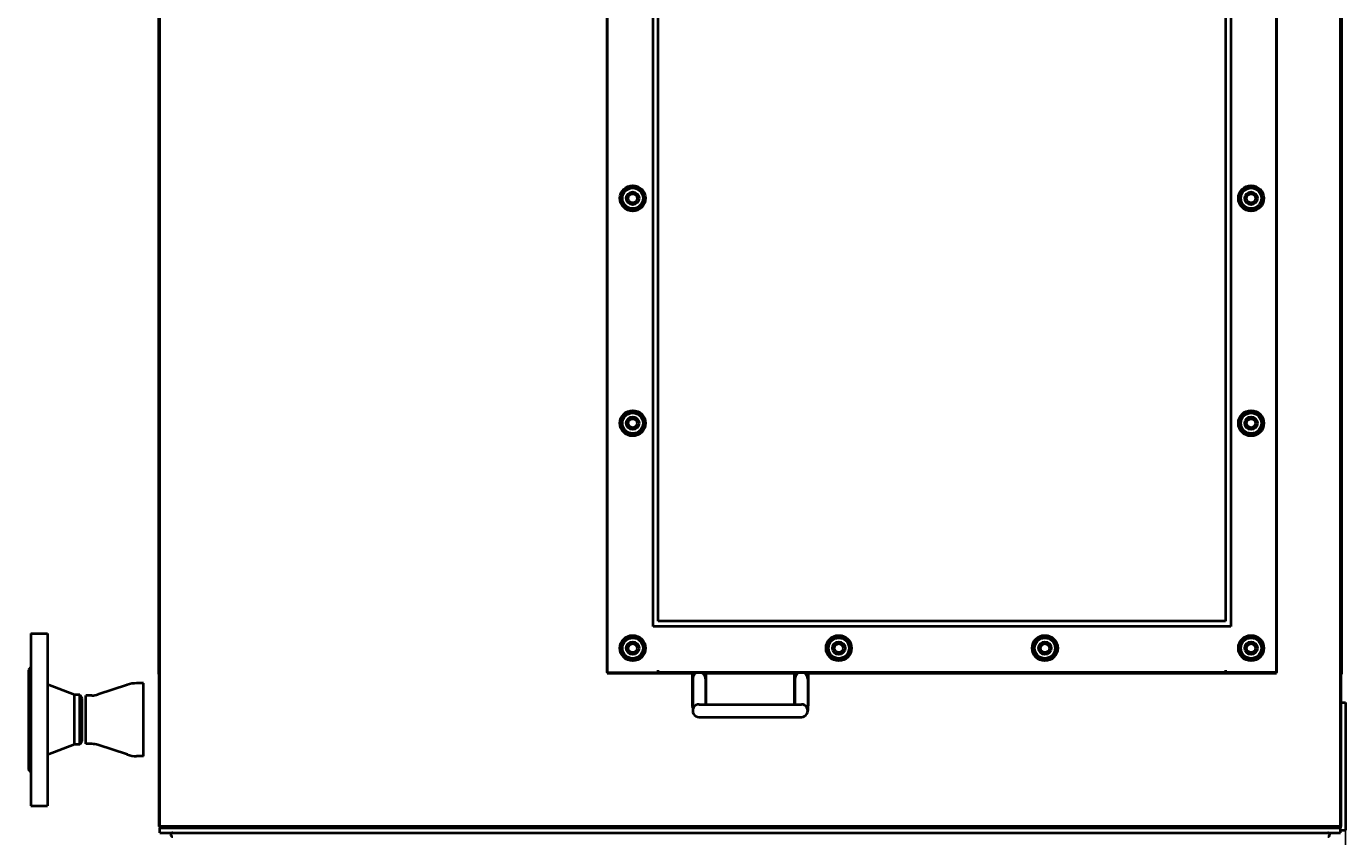
# Model space of a CAD drawing. Units: millimetres. Extents: x -4428 to 4131, y -3615 to 4038.
# Drawn here: x -747 to 286, y -2268 to -1634 of the extents above; entities that cross this region are included whole.
import ezdxf

# ---------------------------------------------------------------- set-up
doc = ezdxf.new("R2010")
doc.units = ezdxf.units.MM
doc.linetypes.add('K5LT_BASIC', pattern=[0])
doc.linetypes.add('K5LT_THIN', pattern=[0])
doc.layers.add('Системный слой', color=7, linetype='Continuous')
doc.styles.add('KDIMTEXTSTYLE', font='GOST_AU.SHX', dxfattribs={"width": 0.96, "oblique": 15, "height": 5})
doc.dimstyles.new('KDIMSTYLE (1.00)', dxfattribs={"dimtxt": 5, "dimasz": 1, "dimexe": 2, "dimexo": 0, "dimgap": 1, "dimtad": 1, "dimtxsty": 'KDIMTEXTSTYLE', "dimsah": 1, "dimcen": 0, "dimdle": 1, "dimadec": 0, "dimazin": 0, "dimtfac": 0.667, "dimtmove": 0, "dimatfit": 3, "dimfxl": 1, "dimtvp": 1, "dimtolj": 1, "dimtzin": 0, "dimarcsym": 0})

# ---------------------------------------------------------------- blocks, each defined once
blk = doc.blocks.new('KDIMARROW_01')
at = {"layer": 'Системный слой'}
blk.add_hatch(color=0, dxfattribs=at).paths.add_polyline_path([(0, 0), (-5, 0.7), (-4.5, 0), (-5, -0.7)])
at = {"layer": 'Системный слой', "color": 0, "linetype": 'K5LT_THIN', "lineweight": 20}
for p, q in [((-4.5, 0), (-5, 0.7)), ((-5, 0.7), (0, 0)), ((0, 0), (-5, -0.7)), ((-5, -0.7), (-4.5, 0)), ((0, 0), (-1, 0))]:
    blk.add_line(p, q, dxfattribs=at)
blk = doc.blocks.new('U0')
at = {"layer": 'Системный слой', "color": 150, "linetype": 'K5LT_BASIC', "lineweight": 40, "true_color": 0x0080ff}
for p, q in [((-642.3, -2260.1), (-642.3, -1005.1)), ((281.7, -2260.1), (281.7, -1005.1)), ((-643.3, -2141.1), (-643.3, -1041.1)), ((282.7, -2141.1), (282.7, -1041.1)), ((-292.3, -1045.1), (-292.3, -2140.1)), ((-292.3, -2139.6), (-292.3, -1045.6)), ((231.7, -2140.1), (231.7, -1045.1)), ((231.7, -1045.6), (231.7, -2139.6)), ((-642.8, -2107.1), (-642.8, -1078.1)), ((-256.3, -2103.6), (-256.3, -1081.6)), ((195.7, -1081.6), (195.7, -2103.6)), ((282.2, -2107.1), (282.2, -1078.1)), ((-252.3, -2099.6), (-252.3, -1085.6)), ((191.7, -1085.6), (191.7, -2099.6)), ((-280.8, -1763.7), (-272.3, -1758.8)), ((-280.8, -1773.5), (-280.8, -1763.7)), ((-272.3, -1758.8), (-263.8, -1763.7)), ((-263.8, -1763.7), (-263.8, -1773.5)), ((203.2, -1763.7), (211.7, -1758.8)), ((203.2, -1773.5), (203.2, -1763.7)), ((211.7, -1758.8), (220.2, -1763.7)), ((220.2, -1763.7), (220.2, -1773.5)), ((-272.3, -1778.4), (-280.8, -1773.5)), ((-263.8, -1773.5), (-272.3, -1778.4)), ((211.7, -1778.4), (203.2, -1773.5)), ((220.2, -1773.5), (211.7, -1778.4)), ((-280.8, -1939.7), (-272.3, -1934.8)), ((-280.8, -1949.5), (-280.8, -1939.7)), ((-272.3, -1934.8), (-263.8, -1939.7)), ((-263.8, -1939.7), (-263.8, -1949.5)), ((203.2, -1939.7), (211.7, -1934.8)), ((203.2, -1949.5), (203.2, -1939.7)), ((211.7, -1934.8), (220.2, -1939.7)), ((220.2, -1939.7), (220.2, -1949.5)), ((-272.3, -1954.4), (-280.8, -1949.5)), ((-263.8, -1949.5), (-272.3, -1954.4)), ((211.7, -1954.4), (203.2, -1949.5)), ((220.2, -1949.5), (211.7, -1954.4)), ((195.7, -2103.6), (-256.3, -2103.6)), ((191.7, -2099.6), (-252.3, -2099.6)), ((-743.3, -2109.1), (-730.3, -2109.1)), ((-743.3, -2109.1), (-743.3, -2244.1)), ((-730.3, -2109.1), (-730.3, -2244.1)), ((-642.8, -2107.1), (-642.3, -2107.1)), ((-280.8, -2115.7), (-272.3, -2110.8)), ((-280.8, -2125.5), (-280.8, -2115.7)), ((-272.3, -2110.8), (-263.8, -2115.7)), ((-263.8, -2115.7), (-263.8, -2125.5)), ((-119.5, -2115.7), (-111, -2110.8)), ((-119.5, -2125.5), (-119.5, -2115.7)), ((-111, -2110.8), (-102.5, -2115.7)), ((-102.5, -2115.7), (-102.5, -2125.5)), ((41.8, -2115.7), (50.3, -2110.8)), ((41.8, -2125.5), (41.8, -2115.7)), ((50.3, -2110.8), (58.8, -2115.7)), ((58.8, -2115.7), (58.8, -2125.5)), ((203.2, -2115.7), (211.7, -2110.8)), ((203.2, -2125.5), (203.2, -2115.7)), ((211.7, -2110.8), (220.2, -2115.7)), ((220.2, -2115.7), (220.2, -2125.5)), ((281.7, -2107.1), (282.2, -2107.1)), ((-272.3, -2130.4), (-280.8, -2125.5)), ((-263.8, -2125.5), (-272.3, -2130.4)), ((-111, -2130.4), (-119.5, -2125.5)), ((-102.5, -2125.5), (-111, -2130.4)), ((50.3, -2130.4), (41.8, -2125.5)), ((58.8, -2125.5), (50.3, -2130.4)), ((211.7, -2130.4), (203.2, -2125.5)), ((220.2, -2125.5), (211.7, -2130.4)), ((-743.3, -2135.6), (-745.3, -2137.6)), ((-745.3, -2137.6), (-745.3, -2215.6)), ((-643.3, -2141.1), (-642.8, -2141.1)), ((-642.8, -2260.1), (-642.8, -2141.1)), ((-292.3, -2139.6), (-290.6, -2139.6)), ((-292.3, -2140.1), (-225.8, -2140.1)), ((-290.6, -2139.6), (-252.3, -2139.6)), ((-252.3, -2139.6), (-252.3, -2137.9)), ((-252.3, -2139.6), (191.7, -2139.6)), ((191.7, -2139.6), (-252.3, -2139.6)), ((-225.8, -2140.1), (-225.8, -2165.1)), ((-225.3, -2144.6), (-225.3, -2147.9)), ((-215.3, -2144.6), (-215.3, -2147.9)), ((-214.8, -2164.6), (-214.8, -2140.1)), ((-214.8, -2140.1), (-145.8, -2140.1)), ((-145.8, -2140.1), (-145.8, -2164.6)), ((-145.3, -2144.6), (-145.3, -2147.9)), ((-135.3, -2144.6), (-135.3, -2147.9)), ((-134.8, -2140.1), (231.7, -2140.1)), ((-134.8, -2165.1), (-134.8, -2140.1)), ((191.7, -2137.9), (191.7, -2139.6)), ((230, -2139.6), (191.7, -2139.6)), ((229.7, -2139.6), (229.7, -2140.1)), ((231.7, -2139.6), (230, -2139.6)), ((282.2, -2260.1), (282.2, -2141.1)), ((282.2, -2141.1), (282.7, -2141.1)), ((-709.3, -2157.1), (-730.3, -2149.1)), ((-709.3, -2196.1), (-709.3, -2157.1)), ((-705.1, -2157.1), (-709.3, -2157.1)), ((-705.1, -2157.1), (-703.3, -2160.1)), ((-705.1, -2196.1), (-705.1, -2157.1)), ((-700.3, -2195.6), (-700.3, -2157.6)), ((-695.6, -2157.6), (-700.3, -2157.6)), ((-695.6, -2157.6), (-700.3, -2157.6)), ((-667.8, -2149.2), (-690.8, -2156.8)), ((-655.3, -2148.1), (-660.7, -2148.1)), ((-655.3, -2205.1), (-655.3, -2148.1)), ((-225.3, -2147.9), (-225.3, -2166.2)), ((-215.3, -2147.9), (-215.3, -2164.6)), ((-145.3, -2147.9), (-145.3, -2164.6)), ((-135.3, -2147.9), (-135.3, -2166.2)), ((-703.3, -2193.1), (-703.3, -2160.1)), ((-225.3, -2166.2), (-225.3, -2169.3)), ((-220.3, -2164.6), (-220.3, -2164.6)), ((-220.3, -2164.6), (-140.3, -2164.6)), ((-140.3, -2164.6), (-140.3, -2164.6)), ((-135.3, -2166.2), (-135.3, -2169.3)), ((282.2, -2163.1), (285.7, -2163.1)), ((285.7, -2163.1), (285.7, -2263.1)), ((-220.3, -2174.6), (-220.3, -2174.6)), ((-220.3, -2174.6), (-140.3, -2174.6)), ((-140.3, -2174.6), (-140.3, -2174.6)), ((-709.3, -2196.1), (-730.3, -2204.1)), ((-705.1, -2196.1), (-709.3, -2196.1)), ((-705.1, -2196.1), (-703.3, -2193.1)), ((-695.6, -2195.6), (-700.3, -2195.6)), ((-667.8, -2203.9), (-690.8, -2196.4)), ((-655.3, -2205.1), (-660.7, -2205.1)), ((-743.3, -2217.6), (-745.3, -2215.6)), ((-743.3, -2244.1), (-730.3, -2244.1)), ((-642.8, -2260.1), (-642.3, -2260.1)), ((-642.3, -2260.6), (-642.3, -2260.1)), ((281.7, -2260.1), (-642.3, -2260.1)), ((-627.3, -2260.6), (-642.3, -2260.6)), ((-642.3, -2261.1), (281.7, -2261.1)), ((-642.3, -2265.1), (-642.3, -2261.1)), ((-627.3, -2261.1), (-627.3, -2260.1)), ((-617.8, -2261.1), (-617.8, -2260.1)), ((-608.3, -2261.1), (-608.3, -2260.1)), ((-592.3, -2260.6), (-608.3, -2260.6)), ((-592.3, -2260.1), (-592.3, -2261.1)), ((-590.3, -2261.1), (-590.3, -2260.1)), ((-452.3, -2261.1), (-452.3, -2260.1)), ((-442.8, -2261.1), (-442.8, -2260.1)), ((-433.3, -2261.1), (-433.3, -2260.1)), ((-277.3, -2261.1), (-277.3, -2260.1)), ((-267.8, -2261.1), (-267.8, -2260.1)), ((-258.3, -2261.1), (-258.3, -2260.1)), ((-102.3, -2261.1), (-102.3, -2260.1)), ((-92.8, -2261.1), (-92.8, -2260.1)), ((-83.3, -2261.1), (-83.3, -2260.1)), ((72.7, -2261.1), (72.7, -2260.1)), ((82.2, -2261.1), (82.2, -2260.1)), ((91.7, -2261.1), (91.7, -2260.1)), ((229.7, -2260.1), (229.7, -2261.1)), ((231.7, -2260.1), (231.7, -2261.1)), ((247.7, -2260.6), (231.7, -2260.6)), ((247.7, -2261.1), (247.7, -2260.1)), ((257.2, -2261.1), (257.2, -2260.1)), ((266.7, -2261.1), (266.7, -2260.1)), ((281.7, -2260.6), (266.7, -2260.6)), ((281.7, -2260.1), (282.2, -2260.1)), ((281.7, -2260.1), (281.7, -2261.1)), ((281.7, -2265.1), (281.7, -2261.1)), ((-642.3, -2265.1), (281.7, -2265.1)), ((281.7, -2263.1), (285.7, -2263.1))]:
    blk.add_line(p, q, dxfattribs=at)
for centre, radius in [((-272.3, -1768.6), 10), ((-272.3, -1768.6), 8.07), ((-272.3, -1768.6), 5), ((-272.3, -1768.6), 3.5), ((211.7, -1768.6), 10), ((211.7, -1768.6), 8.07), ((211.7, -1768.6), 5), ((211.7, -1768.6), 3.5), ((-272.3, -1944.6), 10), ((-272.3, -1944.6), 8.07), ((-272.3, -1944.6), 5), ((-272.3, -1944.6), 3.5), ((211.7, -1944.6), 10), ((211.7, -1944.6), 8.07), ((211.7, -1944.6), 5), ((211.7, -1944.6), 3.5), ((-272.3, -2120.6), 10), ((-272.3, -2120.6), 8.07), ((-272.3, -2120.6), 5), ((-111, -2120.6), 10), ((-111, -2120.6), 8.07), ((-111, -2120.6), 5), ((50.3, -2120.6), 10), ((50.3, -2120.6), 8.07), ((50.3, -2120.6), 5), ((211.7, -2120.6), 10), ((211.7, -2120.6), 8.07), ((211.7, -2120.6), 5), ((-272.3, -2120.6), 3.5), ((-111, -2120.6), 3.5), ((50.3, -2120.6), 3.5), ((211.7, -2120.6), 3.5)]:
    blk.add_circle(centre, radius, dxfattribs=at)
for centre, radius, start, end in [((-220.3, -2144.6), 5, 0, 180), ((-140.3, -2144.6), 5, 0, 180), ((-695.6, -2142.4), 15.2, 270, 288.2557), ((-695.6, -2142.4), 15.2, 270, 288.2557), ((-660.7, -2170.9), 22.8, 90, 108.2557), ((-220.8, -2165.1), 5, 180, 206.298), ((-220.3, -2169.6), 5, 90, 270.0501), ((-220.3, -2169.6), 5, 89.9499, 90), ((-220.3, -2169.6), 5, 90.0500871960751, 90.05011183964562), ((-140.3, -2169.6), 5, 269.9499, 90), ((-140.3, -2169.6), 5, 89.9498881603554, 89.94991280392598), ((-140.3, -2169.6), 5, 90, 90.0501), ((-139.8, -2165.1), 5, 334.1581, 0), ((-220.3, -2169.6), 5, 269.9498881602794, 269.9499128038266), ((-140.3, -2169.6), 5, 270.0500871961743, 270.0501118397216), ((-695.6, -2210.8), 15.2, 71.7443, 90), ((-695.6, -2210.8), 15.2, 71.7443, 90), ((-660.7, -2182.3), 22.8, 251.7443, 270), ((-632.3, -2266.6), 1.5, 90, 270), ((271.7, -2266.6), 1.5, 270, 90)]:
    blk.add_arc(centre, radius, start, end, dxfattribs=at)

msp = doc.modelspace()

# ---------------------------------------------------------------- block references
at = {"layer": 'Системный слой'}
msp.add_blockref('U0', (0, 0), dxfattribs=at)

# ---------------------------------------------------------------- dimensions: what is measured, and where the dimension line sits
at = {"layer": 'Системный слой', "color": 7}
msp.add_linear_dim(base=(-4135.336, -3331.475), p1=(285.664, -2263.092), p2=(-4135.336, -1394.675), location=(-2079.336, -3331.475), text='\\H75.0;\\W0.965;\\Q15;\\H75.0;\\W0.965;\\Q15;\\Q15;4420', dimstyle='KDIMSTYLE (1.00)', override={"dimexo": 0, "dimblk1": 'KDIMARROW_01', "dimblk2": 'KDIMARROW_01', "dimse1": 0, "dimse2": 0, "dimclrt": 7, "dimtolj": 1}, dxfattribs=at).render()

doc.saveas('drawing.dxf')
